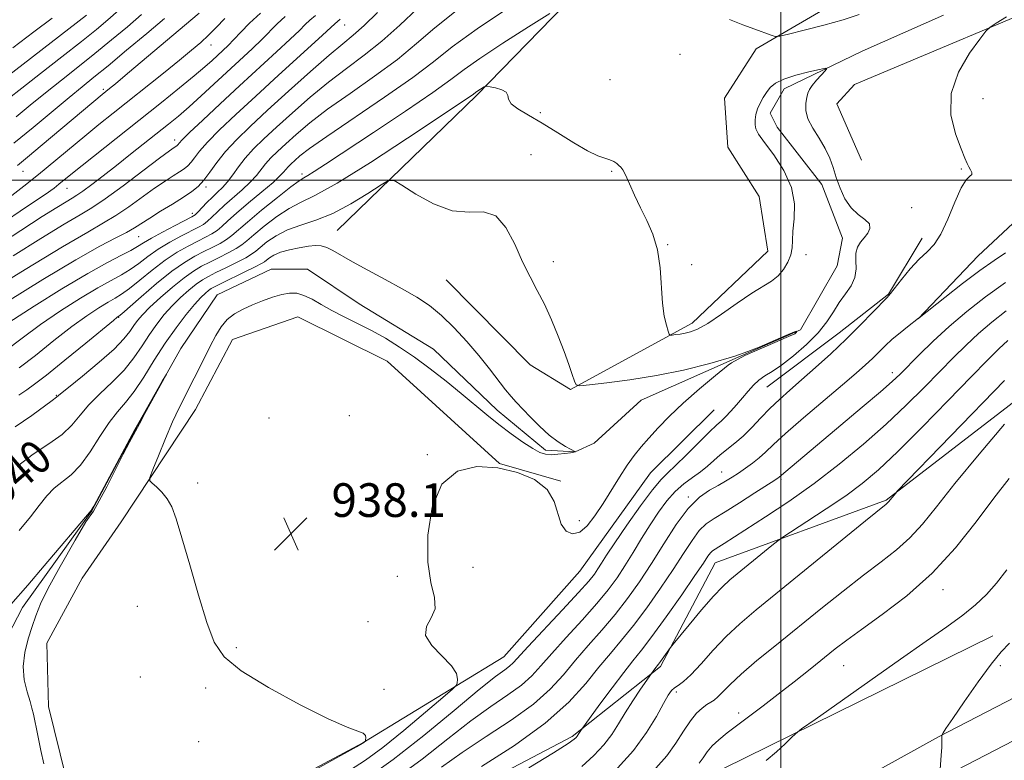
# Model space of a CAD drawing. Extents: x 2054800 to 2057700, y 297300 to 300200.
# Drawn here: x 2056819 to 2057053, y 298362 to 298538 of the extents above; entities that cross this region are included whole.
import ezdxf

# ---------------------------------------------------------------- set-up
doc = ezdxf.new("R2010")
doc.units = 0
doc.header["$MEASUREMENT"] = 0
doc.linetypes.add('rvrstm', pattern=[117.1, 50, -3.9, 0.5, -3.9, 0.5, -3.9, 0.5, -3.9, 50])
for name, color, linetype, lineweight in [('BREAKLINE DTM HARD', 7, 'Continuous', 0), ('CONTOUR INDEX', 41, 'Continuous', 13), ('CONTOUR INDEX LABEL', 244, 'Continuous', 0), ('CONTOUR INTERMEDIATE', 44, 'Continuous', 0), ('GRID LINE', 7, 'Continuous', 0), ('SPOT ELEVATION', 7, 'Continuous', 0), ('SPOT ELEVATION DTM', 2, 'Continuous', 13), ('STREAM - RIVER SINGLE LINE', 142, 'rvrstm', 0)]:
    doc.layers.add(name, color=color, linetype=linetype, lineweight=lineweight)
doc.styles.add('Style-WORKING', font='WORKING.shx')

# ---------------------------------------------------------------- blocks, each defined once
blk = doc.blocks.new('SPOT')
at = {"layer": 'SPOT ELEVATION'}
for p, q in [((-3.91, -3.91), (3.82, 3.81)), ((-1.65, 3.77), (1.72, -3.93))]:
    blk.add_line(p, q, dxfattribs=at)

msp = doc.modelspace()

# ---------------------------------------------------------------- linework, layer by layer
at = {"layer": 'BREAKLINE DTM HARD'}
for points in [[(2057019.16, 298504.78, 943.1), (2057013.35, 298518.19, 942.73), (2057017.55, 298522.78, 942.98), (2057070.76, 298545.18, 944.69), (2057098.4, 298553.04, 945.91), (2057112.66, 298563.87, 946.12), (2057135.35, 298594.33, 947.04), (2057154.2, 298601.79, 948.12), (2057171.77, 298600.89, 948.12), (2057182.67, 298605.88, 948.54), (2057212.5, 298643.42, 949.46), (2057235.18, 298669.7, 950.13), (2057250.7, 298680.94, 951.01), (2057273.26, 298673.75, 953.6)], [(2056894.44, 298488.06, 938.88), (2056927.6, 298520.16, 941.77), (2056963.7, 298557.27, 945.53), (2056991.42, 298588.55, 945.95), (2057030.42, 298615.19, 947.96), (2057071.86, 298621.74, 948.08), (2057098.62, 298619.14, 948.67), (2057119.53, 298616.97, 949.25), (2057102.27, 298585.24, 946.7), (2057087.99, 298566.88, 946.2), (2057049.88, 298555.72, 945.2), (2057014.69, 298543.29, 945.03), (2056994.15, 298531.23, 943.69), (2056986.58, 298519.54, 943.31), (2056987.38, 298507.82, 942.9), (2056994.87, 298496.08, 943.06), (2056996.92, 298483.11, 943.06), (2056978.87, 298466.02, 942.48), (2056949.95, 298450.22, 939.88), (2056940.35, 298456.11, 939.46), (2056920.34, 298476.26, 939.17)], [(2057416.6, 298591.48, 977.05), (2057404.4, 298575.33, 976.75), (2057378.38, 298551.08, 976.79), (2057342.14, 298522.37, 978.39), (2057311.2, 298500.96, 978.52), (2057277.11, 298480.02, 977.07), (2057232.21, 298458.17, 973.37), (2057177.93, 298432.89, 970.4), (2057118.15, 298406.76, 966.53), (2057076.64, 298387.84, 964.06), (2057037.55, 298367.64, 961.96), (2056993.94, 298343.56, 960.23), (2056963.59, 298329.14, 958.42), (2056927.83, 298306.59, 956.32), (2056876.69, 298269.85, 953.23), (2056844.17, 298244.6, 950.02), (2056806.88, 298212.46, 945.12), (2056777.19, 298193.35, 939.72), (2056747.27, 298177.52, 936.72), (2056711.57, 298165.89, 932.8), (2056642.42, 298140.64, 930.79), (2056599.85, 298128.11, 928.31), (2056537.38, 298110.27, 925.68), (2056504.59, 298103.01, 926.34)], [(2057424.51, 298587.03, 977.27), (2057411.11, 298569.28, 976.95), (2057384.25, 298544.25, 976.99), (2057347.5, 298515.13, 978.59), (2057316.12, 298493.42, 978.72), (2057281.45, 298472.12, 977.27), (2057236.08, 298450.04, 973.57), (2057181.63, 298424.69, 970.6), (2057121.82, 298398.54, 966.73), (2057080.57, 298379.74, 964.26), (2057041.79, 298359.7, 962.16), (2056998.05, 298335.55, 960.43), (2056967.94, 298321.24, 958.62), (2056932.86, 298299.12, 956.52), (2056882.08, 298262.64, 953.43), (2056849.87, 298237.63, 950.22), (2056812.28, 298205.23, 945.32), (2056781.74, 298185.57, 939.92), (2056750.79, 298169.2, 936.92), (2056714.51, 298157.38, 933), (2056645.24, 298132.09, 930.99), (2056602.36, 298119.47, 928.51), (2056539.7, 298101.57, 925.88), (2056504.58, 298093.46, 926.37)], [(2057129.83, 298488, 947.65), (2057112.71, 298496.01, 946.44), (2057093.91, 298502.77, 944.93), (2057075.91, 298500.74, 944.56), (2057059.99, 298494.1, 944.43), (2057046.98, 298482.01, 945.02), (2057032.71, 298467, 946.02)], [(2057033.61, 298486.24, 943.51), (2057025.61, 298472.88, 943.93), (2057013.87, 298463.72, 943.34), (2056996.67, 298450.81, 942.84)], [(2056947.65, 298428.39, 939.91), (2056933.03, 298432.63, 940), (2056906.34, 298456.98, 939.75), (2056885.04, 298467.52, 939.49), (2056869.54, 298462.13, 939.37), (2056860.7, 298445.43, 939.16), (2056843.04, 298418.72, 937.32), (2056833.79, 298405.36, 937.11), (2056825.37, 298389.91, 936.61), (2056825.73, 298374.85, 936.27), (2056829.86, 298358.1, 936.32), (2056834.42, 298345.54, 936.57)], [(2057025.03, 298423.94, 953.85), (2057069.49, 298458.09, 956.44), (2057092.52, 298464.29, 957.61), (2057113.41, 298457.1, 959.87), (2057142.23, 298441.94, 964.81), (2057159.38, 298440.63, 966.52)], [(2056804.77, 298240.22, 934.98), (2056822.42, 298262.75, 935.1), (2056827.12, 298292.85, 934.47), (2056841.45, 298322.5, 935.65), (2056869.57, 298349.6, 937.7), (2056900.58, 298366.22, 937.95), (2056934.12, 298386.61, 941.04), (2056952.18, 298407.04, 940.67), (2056969, 298430.41, 940.83), (2056984.11, 298445.42, 940.96)], [(2057025.03, 298423.94, 953.85), (2056984.4, 298409.02, 950.88), (2056971.35, 298384.38, 952.26), (2056950.37, 298367.72, 949.71), (2056915.59, 298349.44, 949), (2056878.3, 298332.83, 946.74), (2056864.47, 298326.19, 946.32), (2056849.77, 298309.5, 945.61)], [(2056738.93, 298196.1, 934.73), (2056761.11, 298198.11, 937.7), (2056783.73, 298205.14, 941.09), (2056810.99, 298225.97, 946.86), (2056839.52, 298250.13, 950.17), (2056848.36, 298264.74, 952.63), (2056850.09, 298282.31, 952.38), (2056860.62, 298301.1, 951.63), (2056897.06, 298316.45, 954.18), (2056946.09, 298339.29, 957.24), (2056986.32, 298360.07, 959.49), (2057050.44, 298391.64, 961.38)]]:
    msp.add_polyline3d(points, dxfattribs=at)
at = {"layer": 'CONTOUR INDEX', "flags": 128}
for points, elevation in [([(2056816.191, 298519.353), (2056819.375, 298521.882), (2056823.871, 298525.39), (2056828.939, 298529.328), (2056833.6, 298532.968), (2056837.14, 298535.793), (2056839.906, 298538.112), (2056842.509, 298540.443)], 970), ([(2056816.343, 298466.147), (2056822.326, 298470.05), (2056828.954, 298474.179), (2056835.072, 298477.818), (2056839.768, 298480.422), (2056843.103, 298482.141), (2056845.378, 298483.3), (2056846.948, 298484.204), (2056848.363, 298485.097), (2056850.224, 298486.207), (2056852.904, 298487.664), (2056855.87, 298489.208), (2056859.841, 298491.245), (2056860.635, 298491.753), (2056861.295, 298492.378), (2056863.456, 298494.661), (2056864.742, 298495.958), (2056865.978, 298497.121), (2056867.169, 298498.274), (2056868.356, 298499.61), (2056869.591, 298501.273), (2056870.965, 298503.198), (2056872.578, 298505.267), (2056874.54, 298507.418), (2056876.98, 298509.807), (2056880.038, 298512.643), (2056883.779, 298516.04), (2056887.979, 298519.722), (2056892.346, 298523.313), (2056896.643, 298526.562), (2056900.872, 298529.693), (2056905.094, 298533.052), (2056909.347, 298536.856), (2056913.57, 298540.809)], 950), ([(2056813.93, 298489.245), (2056820.779, 298493.785), (2056824.969, 298496.622), (2056827.09, 298498.133), (2056828.226, 298499.028), (2056831.037, 298501.327), (2056833.73, 298503.491), (2056852.617, 298518.496), (2056856.946, 298521.963), (2056860.44, 298524.81), (2056862.934, 298526.918), (2056864.672, 298528.461), (2056867.227, 298530.819), (2056868.489, 298532.026), (2056869.888, 298533.451), (2056871.534, 298535.211), (2056873.572, 298537.317), (2056876.16, 298539.75)], 960), ([(2056818.363, 298431.968), (2056822.116, 298434.855), (2056825.822, 298437.284), (2056828.997, 298439.512), (2056831.337, 298441.758), (2056833.251, 298444.096), (2056835.327, 298446.561), (2056837.98, 298449.179), (2056840.935, 298451.932), (2056843.748, 298454.792), (2056846.078, 298457.715), (2056848.019, 298460.596), (2056849.77, 298463.313), (2056851.505, 298465.777), (2056853.295, 298468.022), (2056855.189, 298470.118), (2056857.194, 298472.098), (2056859.165, 298473.867), (2056860.918, 298475.292), (2056862.365, 298476.311), (2056863.792, 298477.13), (2056865.583, 298478.022), (2056867.959, 298479.176), (2056870.515, 298480.433), (2056872.684, 298481.551), (2056874.081, 298482.374), (2056875.054, 298483.101), (2056876.13, 298484.018), (2056877.739, 298485.315), (2056879.919, 298486.802), (2056882.61, 298488.193), (2056885.76, 298489.318), (2056889.35, 298490.472), (2056893.367, 298492.069), (2056897.688, 298494.345), (2056901.747, 298496.83), (2056904.866, 298498.881), (2056906.667, 298499.957), (2056907.96, 298499.935), (2056909.852, 298498.796), (2056913.141, 298496.678), (2056917.379, 298494.351), (2056921.81, 298492.743), (2056925.806, 298492.411), (2056929.254, 298492.432), (2056932.173, 298491.513), (2056934.603, 298488.746), (2056936.674, 298484.766), (2056938.536, 298480.594), (2056940.318, 298477.005), (2056942.059, 298473.785), (2056943.774, 298470.477), (2056945.461, 298466.762), (2056947.042, 298462.89), (2056948.424, 298459.252), (2056949.527, 298456.183), (2056950.343, 298453.803), (2056950.882, 298452.177), (2056951.283, 298451.326), (2056952.208, 298451.099), (2056954.453, 298451.3), (2056958.563, 298451.772), (2056964.1, 298452.501), (2056970.381, 298453.51), (2056976.802, 298454.812), (2056983.089, 298456.379), (2056989.049, 298458.174), (2056992.152, 298459.287), (2056994.822, 298460.312), (2057001.216, 298463.086), (2057003.224, 298463.932), (2057003.752, 298464.064), (2057003.726, 298463.826), (2057003.33, 298463.483), (2057001.269, 298462.584), (2056998.574, 298461.422), (2056991.441, 298458.331), (2056988.243, 298456.595), (2056987.479, 298455.993), (2056984.471, 298453.551), (2056980.654, 298450.378), (2056976.787, 298447.004), (2056973.483, 298443.876), (2056970.782, 298441.096), (2056968.582, 298438.678), (2056966.761, 298436.581), (2056965.127, 298434.537), (2056963.47, 298432.219), (2056961.633, 298429.404), (2056957.689, 298423.103), (2056955.776, 298420.183), (2056953.936, 298417.811), (2056952.152, 298416.295), (2056950.438, 298415.874), (2056948.923, 298416.531), (2056947.765, 298418.185), (2056946.073, 298423.6), (2056944.363, 298426.44), (2056941.376, 298428.784), (2056937.333, 298430.516), (2056932.628, 298431.599), (2056927.688, 298431.889), (2056923.073, 298430.816), (2056919.377, 298427.704), (2056917.054, 298422.241), (2056916.009, 298415.57), (2056916.012, 298409.197), (2056916.746, 298404.301), (2056917.559, 298400.751), (2056917.717, 298398.09), (2056916.801, 298395.891), (2056915.656, 298393.855), (2056915.447, 298391.718), (2056916.95, 298389.306), (2056921.642, 298384.527), (2056922.798, 298382.685), (2056923.081, 298381.321), (2056922.973, 298380.421), (2056922.753, 298379.844), (2056921.875, 298378.951), (2056919.587, 298376.974), (2056915.452, 298373.453), (2056910.301, 298369.142), (2056905.279, 298365.101), (2056901.175, 298362.088), (2056897.344, 298359.649)], 940), ([(2057053.605, 298468.899), (2057050.211, 298466.24), (2057047.059, 298463.544), (2057044.075, 298460.785), (2057041.063, 298457.828), (2057037.794, 298454.512), (2057034.073, 298450.717), (2057029.832, 298446.5), (2057025.036, 298441.963), (2057019.684, 298437.222), (2057013.919, 298432.453), (2057007.915, 298427.848), (2057001.908, 298423.602), (2056996.362, 298419.911), (2056986.527, 298413.605), (2056985.226, 298412.79), (2056984.36, 298412.264), (2056983.746, 298411.843), (2056983.239, 298411.351), (2056982.645, 298410.549), (2056981.569, 298408.945), (2056979.566, 298405.986), (2056976.407, 298401.417), (2056972.712, 298396.17), (2056969.32, 298391.479), (2056966.819, 298388.2), (2056964.806, 298385.696), (2056962.629, 298382.955), (2056959.859, 298379.296), (2056956.957, 298375.368), (2056952.431, 298369.141), (2056951.966, 298368.432), (2056951.561, 298367.781), (2056951.325, 298367.468), (2056950.865, 298367.047), (2056949.385, 298366.033), (2056945.939, 298363.852), (2056940.046, 298360.216)], 950), ([(2057053.783, 298407.337), (2057051.282, 298404.148), (2057048.897, 298401.449), (2057046.354, 298399.024), (2057043.321, 298396.557), (2057039.482, 298393.746), (2057034.606, 298390.337), (2057028.48, 298386.088), (2057021.174, 298380.974), (2057008.131, 298371.776), (2057004.917, 298369.49), (2057003.457, 298368.363), (2057002.501, 298367.43), (2057001.035, 298365.941), (2056998.991, 298364.024), (2056996.537, 298362.022)], 960)]:
    msp.add_lwpolyline(points, dxfattribs=dict(at, elevation=elevation))
at = {"layer": 'CONTOUR INTERMEDIATE', "flags": 128}
for points, elevation in [([(2056818.746, 298455.334), (2056822.62, 298458.326), (2056827.036, 298461.836), (2056831.312, 298465.17), (2056834.894, 298467.774), (2056837.737, 298469.661), (2056839.923, 298470.98), (2056841.597, 298471.926), (2056843.142, 298472.868), (2056845.005, 298474.215), (2056847.502, 298476.236), (2056850.44, 298478.631), (2056853.497, 298480.958), (2056856.391, 298482.861), (2056859.002, 298484.344), (2056861.251, 298485.497), (2056863.088, 298486.417), (2056864.587, 298487.225), (2056865.85, 298488.047), (2056867.028, 298489.02), (2056868.453, 298490.327), (2056870.505, 298492.16), (2056873.377, 298494.59), (2056876.515, 298497.206), (2056879.179, 298499.473), (2056880.824, 298500.995), (2056881.693, 298501.93), (2056882.222, 298502.576), (2056882.783, 298503.191), (2056883.48, 298503.873), (2056884.354, 298504.684), (2056885.574, 298505.754), (2056887.833, 298507.5), (2056891.954, 298510.412), (2056905.728, 298519.728), (2056912.424, 298524.418), (2056917.345, 298528.163), (2056921.819, 298531.671), (2056927.779, 298535.989), (2056936.424, 298541.753)], 946), ([(2056804.902, 298478.769), (2056819.161, 298488.06), (2056824.259, 298491.346), (2056827.707, 298493.523), (2056829.924, 298494.878), (2056831.349, 298495.716), (2056832.501, 298496.423), (2056833.923, 298497.402), (2056836.034, 298498.964), (2056838.763, 298501.048), (2056841.917, 298503.498), (2056845.294, 298506.146), (2056854.299, 298513.283), (2056856.684, 298515.243), (2056859.196, 298517.413), (2056862.082, 298520.024), (2056874.23, 298531.259), (2056876.586, 298533.505), (2056880.197, 298537.15), (2056882.063, 298538.903)], 958), ([(2056810.371, 298472.712), (2056820.195, 298478.78), (2056829.072, 298484.17), (2056835.074, 298487.672), (2056838.872, 298489.816), (2056841.787, 298491.568), (2056844.864, 298493.67), (2056851.005, 298498.113), (2056853.472, 298499.792), (2056855.433, 298501.045), (2056856.937, 298501.983), (2056858.05, 298502.727), (2056858.906, 298503.429), (2056859.658, 298504.249), (2056860.488, 298505.35), (2056861.692, 298506.894), (2056863.599, 298509.048), (2056866.469, 298511.945), (2056870.305, 298515.599), (2056875.045, 298519.989), (2056880.477, 298524.958), (2056889.98, 298533.613), (2056893.869, 298537.209), (2056895.135, 298538.275)], 954), ([(2056811.225, 298521.094), (2056834.774, 298539.2)], 972), ([(2056815.567, 298459.477), (2056819.447, 298462.434), (2056823.828, 298465.659), (2056828.61, 298468.912), (2056833.345, 298471.92), (2056837.498, 298474.399), (2056840.683, 298476.174), (2056843.122, 298477.505), (2056845.192, 298478.757), (2056847.225, 298480.22), (2056849.402, 298481.864), (2056851.86, 298483.582), (2056854.647, 298485.263), (2056857.436, 298486.776), (2056861.465, 298488.831), (2056862.611, 298489.489), (2056863.573, 298490.212), (2056864.64, 298491.206), (2056865.954, 298492.494), (2056867.623, 298494.059), (2056871.842, 298497.74), (2056873.767, 298499.541), (2056875.208, 298501.134), (2056877.4, 298503.922), (2056878.661, 298505.304), (2056880.23, 298506.84), (2056882.196, 298508.663), (2056884.676, 298510.897), (2056887.906, 298513.611), (2056892.15, 298516.863), (2056897.492, 298520.647), (2056903.3, 298524.71), (2056908.759, 298528.735), (2056913.346, 298532.51), (2056917.695, 298536.24), (2056922.728, 298540.237)], 948), ([(2056816.026, 298471.18), (2056824.439, 298476.383), (2056832.231, 298481.05), (2056837.947, 298484.272), (2056841.78, 298486.281), (2056844.335, 298487.588), (2056846.196, 298488.656), (2056849.827, 298491.002), (2056852.397, 298492.59), (2056855.238, 298494.317), (2056857.847, 298495.93), (2056859.849, 298497.269), (2056861.391, 298498.532), (2056862.745, 298500.009), (2056864.165, 298501.921), (2056865.823, 298504.221), (2056867.867, 298506.794), (2056870.451, 298509.585), (2056873.735, 298512.78), (2056877.88, 298516.623), (2056882.881, 298521.184), (2056888.053, 298525.832), (2056892.542, 298529.764), (2056895.771, 298532.454), (2056898.266, 298534.493), (2056900.83, 298536.751), (2056904.026, 298539.835)], 952), ([(2056816.33, 298495.837), (2056819.914, 298498.6), (2056823.339, 298501.371), (2056834.381, 298510.482), (2056837.757, 298513.218), (2056841.11, 298515.899), (2056853.153, 298525.485), (2056856.921, 298528.514), (2056859.815, 298530.882), (2056862.011, 298532.771), (2056863.831, 298534.478), (2056865.611, 298536.288), (2056867.741, 298538.407)], 962), ([(2056817.264, 298531.448), (2056822.232, 298535.237), (2056826.599, 298538.529)], 974), ([(2056817.315, 298482.029), (2056823.951, 298486.152), (2056829.498, 298489.524), (2056833.262, 298491.734), (2056836.097, 298493.434), (2056839.239, 298495.547), (2056843.532, 298498.684), (2056848.227, 298502.22), (2056852.183, 298505.223), (2056854.547, 298506.994), (2056855.628, 298507.774), (2056856.25, 298508.185), (2056856.421, 298508.326), (2056856.572, 298508.49), (2056856.811, 298508.779), (2056857.562, 298509.568), (2056859.33, 298511.302), (2056862.448, 298514.271), (2056866.574, 298518.144), (2056871.195, 298522.435), (2056879.985, 298530.504), (2056883.283, 298533.559), (2056885.439, 298535.623), (2056886.822, 298536.983), (2056887.966, 298538.056), (2056889.294, 298539.185)], 956), ([(2056817.532, 298508.802), (2056822.077, 298512.529), (2056830.631, 298519.662), (2056833.743, 298522.209), (2056836.563, 298524.485), (2056839.923, 298527.219), (2056844.348, 298530.878), (2056849.145, 298534.891), (2056853.317, 298538.429)], 966), ([(2056818.07, 298515.079), (2056821.409, 298517.839), (2056825.003, 298520.772), (2056828.807, 298523.8), (2056832.751, 298526.907), (2056836.762, 298530.094), (2056840.744, 298533.335), (2056844.526, 298536.502), (2056847.913, 298539.436)], 968), ([(2056818.382, 298503.493), (2056820.776, 298505.457), (2056824.256, 298508.372), (2056838.509, 298520.369), (2056840.245, 298521.763), (2056841.677, 298522.947), (2056844.557, 298525.357), (2056861.599, 298539.747)], 964), ([(2056818.689, 298448.874), (2056820.577, 298450.17), (2056822.455, 298451.482), (2056825.293, 298453.648), (2056829.672, 298457.175), (2056834.624, 298461.238), (2056841.178, 298466.637), (2056842.128, 298467.402), (2056842.511, 298467.679), (2056843.162, 298468.231), (2056847.779, 298472.253), (2056851.478, 298475.399), (2056855.133, 298478.333), (2056858.134, 298480.46), (2056860.568, 298481.912), (2056862.695, 298483.005), (2056864.712, 298484.003), (2056866.563, 298484.961), (2056868.128, 298485.882), (2056869.406, 298486.827), (2056873.112, 298490.038), (2056876.464, 298492.827), (2056880.223, 298495.872), (2056883.426, 298498.397), (2056885.385, 298499.85), (2056886.507, 298500.572), (2056887.474, 298501.131), (2056888.966, 298502.07), (2056891.675, 298503.844), (2056903.086, 298511.357), (2056910.666, 298516.39), (2056917.218, 298520.842), (2056921.514, 298523.933), (2056924.676, 298526.304), (2056928.41, 298528.956), (2056933.863, 298532.556), (2056939.945, 298536.449), (2056945.007, 298539.647)], 944), ([(2057053.73, 298538.882), (2057051.237, 298537.347), (2057049.794, 298536.402), (2057048.781, 298535.415), (2057047.332, 298533.541), (2057044.905, 298530.171), (2057042.275, 298525.657), (2057040.541, 298520.587), (2057040.476, 298515.533), (2057041.544, 298510.992), (2057042.877, 298507.445), (2057043.793, 298505.21), (2057044.336, 298503.952), (2057044.734, 298503.174), (2057045.144, 298502.475), (2057045.444, 298501.837), (2057045.444, 298501.338), (2057044.996, 298500.935), (2057044.127, 298500.095), (2057042.907, 298498.167), (2057041.415, 298494.785), (2057039.769, 298490.743), (2057038.093, 298487.122), (2057036.468, 298484.695), (2057034.793, 298482.996), (2057032.922, 298481.248), (2057030.799, 298478.91), (2057028.721, 298476.38), (2057026.079, 298473.04), (2057025.276, 298472.129), (2057021.893, 298468.578), (2057018.966, 298465.57), (2057015.536, 298462.169), (2057011.879, 298458.711), (2057008.26, 298455.418), (2057004.943, 298452.484), (2057002.116, 298450.026), (2056999.669, 298447.862), (2056997.417, 298445.733), (2056995.214, 298443.463), (2056993.061, 298441.19), (2056991, 298439.133), (2056989.064, 298437.448), (2056985.6, 298434.719), (2056984.057, 298433.374), (2056982.521, 298432.001), (2056980.858, 298430.635), (2056978.973, 298429.278), (2056976.939, 298427.786), (2056974.87, 298425.982), (2056972.852, 298423.728), (2056970.868, 298421.056), (2056968.876, 298418.035), (2056966.85, 298414.762), (2056964.836, 298411.437), (2056962.899, 298408.287), (2056961.03, 298405.433), (2056958.931, 298402.574), (2056956.23, 298399.304), (2056952.732, 298395.384), (2056948.938, 298391.239), (2056945.52, 298387.463), (2056942.935, 298384.486), (2056940.748, 298382.093), (2056938.307, 298379.909), (2056935.082, 298377.577), (2056931.029, 298374.822), (2056926.231, 298371.391), (2056920.758, 298367.134), (2056914.652, 298362.33), (2056907.945, 298357.36)], 944), ([(2056987.771, 298538.218), (2056990.958, 298536.979), (2056993.778, 298535.911), (2056997.676, 298534.469), (2056998.647, 298534.179), (2056999.727, 298534.248), (2057001.84, 298534.732), (2057005.586, 298535.651), (2057010.27, 298536.853), (2057014.87, 298538.149), (2057018.677, 298539.406)], 944), ([(2056817.822, 298441.379), (2056821.783, 298444.05), (2056826.632, 298447.633), (2056827.669, 298448.369), (2056828.633, 298449.192), (2056830.502, 298450.728), (2056833.81, 298453.416), (2056837.775, 298456.706), (2056841.341, 298459.849), (2056843.709, 298462.261), (2056845.109, 298464.028), (2056846.027, 298465.404), (2056846.916, 298466.643), (2056848.099, 298468.01), (2056849.866, 298469.773), (2056852.373, 298472.075), (2056855.25, 298474.569), (2056857.993, 298476.784), (2056860.24, 298478.377), (2056862.179, 298479.52), (2056864.139, 298480.514), (2056866.336, 298481.59), (2056868.539, 298482.697), (2056870.406, 298483.716), (2056871.744, 298484.601), (2056872.962, 298485.597), (2056874.621, 298487.028), (2056877.101, 298489.071), (2056880.071, 298491.337), (2056883.018, 298493.295), (2056885.722, 298494.683), (2056889.12, 298496.318), (2056894.441, 298499.285), (2056902.34, 298504.226), (2056911.183, 298510.006), (2056926.529, 298520.23), (2056927.684, 298521.067), (2056929.395, 298522.17), (2056929.724, 298522.345), (2056930.099, 298522.357), (2056930.84, 298522.216), (2056932.128, 298521.929), (2056933.578, 298521.493), (2056934.665, 298520.898), (2056935.062, 298520.14), (2056935.237, 298519.227), (2056935.859, 298518.169), (2056937.452, 298516.951), (2056939.969, 298515.465), (2056943.22, 298513.58), (2056946.962, 298511.264), (2056950.735, 298508.899), (2056954.029, 298506.967), (2056956.458, 298505.813), (2056958.144, 298505.226), (2056959.334, 298504.859), (2056960.242, 298504.433), (2056960.943, 298503.959), (2056961.48, 298503.52), (2056961.913, 298503.123), (2056962.378, 298502.483), (2056963.027, 298501.244), (2056963.975, 298499.162), (2056965.193, 298496.454), (2056966.614, 298493.452), (2056968.144, 298490.391), (2056969.574, 298487.125), (2056970.669, 298483.41), (2056971.278, 298479.137), (2056971.847, 298470.772), (2056972.27, 298467.698), (2056972.769, 298465.519), (2056973.194, 298464.131), (2056973.454, 298463.41), (2056973.7, 298463.161), (2056974.144, 298463.171), (2056974.94, 298463.262), (2056976.011, 298463.403), (2056977.227, 298463.599), (2056978.535, 298463.904), (2056980.21, 298464.582), (2056982.606, 298465.945), (2056985.909, 298468.152), (2056989.622, 298470.742), (2056993.076, 298473.097), (2056997.759, 298476.017), (2056999.328, 298477.248), (2057000.653, 298478.782), (2057001.702, 298480.522), (2057002.383, 298482.266), (2057002.665, 298483.902), (2057002.747, 298485.672), (2057002.887, 298487.903), (2057003.209, 298490.835), (2057003.29, 298494.352), (2057002.573, 298498.244), (2057000.723, 298502.264), (2056998.303, 298505.998), (2056996.098, 298508.992), (2056994.716, 298510.945), (2056994.06, 298512.181), (2056993.857, 298513.179), (2056993.88, 298514.322), (2056994.087, 298515.619), (2056994.48, 298516.985), (2056995.054, 298518.342), (2056995.765, 298519.65), (2056996.561, 298520.877), (2056997.454, 298522), (2056998.721, 298523.037), (2057000.706, 298524.013), (2057003.561, 298524.936), (2057006.673, 298525.736), (2057009.239, 298526.323), (2057010.637, 298526.612), (2057010.972, 298526.527), (2057010.531, 298525.994), (2057009.604, 298524.998), (2057008.49, 298523.757), (2057007.492, 298522.549), (2057006.836, 298521.565), (2057006.447, 298520.668), (2057006.175, 298519.635), (2057005.938, 298518.287), (2057005.938, 298516.605), (2057006.443, 298514.613), (2057007.608, 298512.353), (2057009.127, 298509.951), (2057010.576, 298507.553), (2057011.642, 298505.257), (2057012.44, 298502.982), (2057013.196, 298500.602), (2057014.105, 298498.059), (2057015.253, 298495.574), (2057016.699, 298493.435), (2057018.414, 298491.843), (2057020.023, 298490.648), (2057021.063, 298489.607), (2057021.207, 298488.53), (2057020.669, 298487.415), (2057019.801, 298486.309), (2057018.919, 298485.227), (2057018.209, 298484.05), (2057017.825, 298482.63), (2057017.825, 298480.869), (2057017.895, 298478.887), (2057017.623, 298476.853), (2057016.722, 298474.893), (2057015.382, 298472.949), (2057013.915, 298470.916), (2057012.522, 298468.707), (2057010.966, 298466.297), (2057008.902, 298463.677), (2057006.13, 298460.897), (2057003.04, 298458.239), (2057000.164, 298456.044), (2056997.913, 298454.535), (2056996.192, 298453.467), (2056994.781, 298452.476), (2056993.484, 298451.271), (2056992.206, 298449.844), (2056990.88, 298448.259), (2056989.47, 298446.599), (2056988.084, 298445.028), (2056986.867, 298443.729), (2056985.864, 298442.768), (2056984.729, 298441.738), (2056983.018, 298440.114), (2056980.472, 298437.582), (2056977.566, 298434.67), (2056974.96, 298432.119), (2056973.088, 298430.385), (2056971.49, 298428.791), (2056969.482, 298426.376), (2056966.616, 298422.52), (2056963.381, 298417.965), (2056960.503, 298413.789), (2056958.529, 298410.823), (2056957.296, 298408.884), (2056956.461, 298407.538), (2056955.643, 298406.323), (2056954.304, 298404.653), (2056951.867, 298401.913), (2056948.041, 298397.784), (2056939.92, 298389.106), (2056936.347, 298385.227), (2056935.478, 298384.437), (2056934.309, 298383.576), (2056932.139, 298381.95), (2056928.257, 298378.849), (2056922.271, 298373.883), (2056915.044, 298367.934), (2056907.754, 298362.207), (2056901.316, 298357.625)], 942), ([(2056818.792, 298416.684), (2056821.435, 298419.929), (2056823.567, 298422.667), (2056825.378, 298424.907), (2056827.139, 298426.716), (2056831.169, 298429.893), (2056833.398, 298432.187), (2056835.7, 298435.414), (2056837.984, 298439.057), (2056840.152, 298442.394), (2056842.149, 298444.942), (2056844.095, 298447.157), (2056846.154, 298449.735), (2056848.448, 298453.17), (2056850.93, 298457.165), (2056853.514, 298461.223), (2056856.093, 298464.91), (2056858.491, 298468.034), (2056860.512, 298470.462), (2056862.015, 298472.121), (2056863.08, 298473.164), (2056863.843, 298473.8), (2056864.49, 298474.245), (2056865.406, 298474.74), (2056867.026, 298475.531), (2056872.491, 298478.169), (2056874.961, 298479.386), (2056876.419, 298480.148), (2056877.146, 298480.605), (2056877.639, 298481.007), (2056878.331, 298481.55), (2056879.404, 298482.199), (2056880.977, 298482.862), (2056883.083, 298483.456), (2056885.415, 298483.94), (2056887.578, 298484.281), (2056889.283, 298484.443), (2056890.666, 298484.371), (2056891.966, 298484.006), (2056893.434, 298483.293), (2056898.09, 298480.612), (2056901.749, 298478.599), (2056905.893, 298476.356), (2056909.915, 298474.154), (2056913.358, 298472.165), (2056916.377, 298470.164), (2056919.28, 298467.823), (2056922.293, 298464.921), (2056925.315, 298461.646), (2056928.165, 298458.289), (2056930.685, 298455.123), (2056934.517, 298450.127), (2056935.819, 298448.546), (2056937.006, 298447.239), (2056940.33, 298443.723), (2056942.559, 298441.462), (2056944.857, 298439.371), (2056946.984, 298437.782), (2056948.771, 298436.689), (2056951.162, 298435.433), (2056951.142, 298435.407), (2056951.069, 298435.374), (2056950.756, 298435.305), (2056949.982, 298435.178), (2056948.624, 298434.989), (2056946.948, 298434.807), (2056945.318, 298434.722), (2056943.973, 298434.831), (2056942.649, 298435.276), (2056940.958, 298436.21), (2056938.625, 298437.728), (2056935.838, 298439.691), (2056932.9, 298441.9), (2056930.027, 298444.206), (2056923.921, 298449.293), (2056920.358, 298452.186), (2056916.579, 298455.136), (2056912.828, 298457.909), (2056909.29, 298460.32), (2056905.917, 298462.405), (2056902.607, 298464.253), (2056899.298, 298465.941), (2056896.103, 298467.517), (2056893.177, 298469.017), (2056890.637, 298470.446), (2056888.449, 298471.692), (2056886.542, 298472.612), (2056884.824, 298473.094), (2056883.123, 298473.152), (2056881.244, 298472.832), (2056879.058, 298472.19), (2056876.681, 298471.324), (2056874.289, 298470.345), (2056872.041, 298469.326), (2056870.016, 298468.192), (2056868.271, 298466.829), (2056866.826, 298465.136), (2056865.537, 298463.053), (2056864.222, 298460.529), (2056861.185, 298454.43), (2056859.655, 298451.397), (2056858.233, 298448.651), (2056856.824, 298445.859), (2056855.29, 298442.565), (2056853.567, 298438.536), (2056851.894, 298434.437), (2056850.587, 298431.16), (2056849.899, 298429.327), (2056849.847, 298428.488), (2056850.387, 298427.921), (2056851.432, 298427.039), (2056852.736, 298425.782), (2056854.012, 298424.221), (2056855.071, 298422.3), (2056856.125, 298419.451), (2056857.484, 298414.976), (2056859.346, 298408.549), (2056861.452, 298401.326), (2056863.431, 298394.833), (2056865.16, 298390.164), (2056867.512, 298386.681), (2056871.613, 298383.313), (2056878.092, 298379.313), (2056885.609, 298375.218), (2056892.331, 298371.885), (2056896.84, 298369.932), (2056899.384, 298369.004), (2056900.623, 298368.504), (2056901.149, 298367.96), (2056901.264, 298367.385), (2056901.2, 298366.918), (2056901.143, 298366.656), (2056901.102, 298366.544), (2056901.044, 298366.482), (2056900.695, 298366.193), (2056900.409, 298366.016), (2056899.019, 298365.237), (2056874.881, 298351.832)], 938), ([(2057053.48, 298482.69), (2057050.726, 298480.872), (2057047.385, 298478.511), (2057043.252, 298475.388), (2057039.03, 298472.091), (2057032.89, 298467.244), (2057032.751, 298467.162), (2057030.166, 298465.15), (2057028.374, 298463.72), (2057026.515, 298462.152), (2057024.843, 298460.611), (2057021.801, 298457.621), (2057020.139, 298456.06), (2057017.924, 298454.094), (2057014.7, 298451.331), (2057005.39, 298443.453), (2057001.126, 298439.763), (2056998.228, 298437.119), (2056996.347, 298435.318), (2056994.859, 298433.951), (2056993.266, 298432.682), (2056991.577, 298431.474), (2056989.925, 298430.361), (2056988.393, 298429.358), (2056986.849, 298428.404), (2056985.11, 298427.42), (2056983.03, 298426.267), (2056980.628, 298424.583), (2056977.961, 298421.947), (2056975.097, 298418.113), (2056972.141, 298413.529), (2056969.211, 298408.82), (2056966.38, 298404.479), (2056963.553, 298400.488), (2056960.594, 298396.696), (2056957.424, 298392.984), (2056954.197, 298389.35), (2056951.121, 298385.82), (2056948.267, 298382.393), (2056945.148, 298378.959), (2056941.136, 298375.381), (2056935.854, 298371.578), (2056929.92, 298367.695), (2056924.204, 298363.932), (2056919.245, 298360.386)], 946), ([(2057053.491, 298475.691), (2057048.672, 298472.256), (2057044.224, 298468.77), (2057040.092, 298465.237), (2057036.268, 298461.711), (2057032.926, 298458.46), (2057028.373, 298453.888), (2057026.473, 298452.097), (2057023.675, 298449.643), (2057019.391, 298446.003), (2057014.314, 298441.736), (2057001.152, 298430.717), (2056999.578, 298429.35), (2056999.349, 298429.18), (2056998.609, 298428.691), (2056993.851, 298425.61), (2056990.196, 298423.275), (2056986.752, 298421.13), (2056984.164, 298419.569), (2056982.245, 298418.251), (2056980.6, 298416.649), (2056978.871, 298414.331), (2056976.855, 298411.237), (2056974.389, 298407.403), (2056971.393, 298402.948), (2056968.132, 298398.329), (2056964.957, 298394.087), (2056962.116, 298390.584), (2056959.456, 298387.461), (2056956.721, 298384.177), (2056953.6, 298380.3), (2056949.549, 298375.825), (2056943.965, 298370.853), (2056936.626, 298365.579), (2056928.811, 298360.567)], 948), ([(2057054.025, 298461.85), (2057051.881, 298459.859), (2057049.2, 298457.196), (2057045.306, 298453.216), (2057039.826, 298447.589), (2057033.609, 298441.251), (2057027.804, 298435.46), (2057023.231, 298431.137), (2057019.386, 298427.877), (2057015.43, 298424.941), (2057010.826, 298421.807), (2057006.225, 298418.801), (2057000.499, 298415.13), (2056999.281, 298414.267), (2056997.878, 298413.14), (2056987.887, 298404.974), (2056986.091, 298403.329), (2056983.973, 298401.084), (2056981.163, 298397.847), (2056978.172, 298394.29), (2056974.36, 298389.685), (2056973.737, 298388.904), (2056973.327, 298388.333), (2056971.329, 298385.501), (2056970.892, 298384.91), (2056970.028, 298383.795), (2056969.232, 298382.707), (2056966.646, 298378.943), (2056964.82, 298376.22), (2056962.973, 298373.346), (2056961.355, 298370.689), (2056959.772, 298368.201), (2056957.914, 298365.733), (2056955.538, 298363.172), (2056952.654, 298360.548)], 952), ([(2056816.762, 298399.06), (2056820.797, 298403.686), (2056824.718, 298408.263), (2056835.914, 298421.465), (2056836.018, 298421.617), (2056836.515, 298422.502), (2056837.799, 298424.863), (2056846.319, 298440.704), (2056847.256, 298442.383), (2056852.817, 298452.171), (2056853.802, 298453.863), (2056852.88, 298452.141), (2056848.693, 298444.504), (2056847.374, 298442.069), (2056845.061, 298437.692), (2056843.528, 298434.823), (2056839.606, 298427.053), (2056836.496, 298421.262), (2056834.616, 298418.711), (2056832.135, 298414.387), (2056828.547, 298408.157), (2056825.675, 298402.982), (2056823.829, 298399.241), (2056822.703, 298396.434), (2056821.838, 298393.845), (2056820.903, 298390.908), (2056820.089, 298387.675), (2056819.716, 298384.351), (2056819.99, 298381.144), (2056820.659, 298378.293), (2056821.361, 298376.039), (2056821.824, 298374.466), (2056822.155, 298373.018), (2056823.176, 298367.901), (2056823.916, 298364.364), (2056824.624, 298361.214)], 936), ([(2057053.252, 298452.37), (2057027.712, 298426.016), (2057027.337, 298425.602), (2057025.634, 298423.538), (2057025.426, 298423.31), (2057025.035, 298422.974), (2057020.108, 298418.977), (2056994.138, 298397.822), (2056990.214, 298394.506), (2056986.984, 298391.474), (2056983.888, 298388.195), (2056981.011, 298384.988), (2056978.597, 298382.384), (2056976.822, 298380.756), (2056975.584, 298379.856), (2056974.708, 298379.277), (2056974.005, 298378.618), (2056973.227, 298377.496), (2056972.106, 298375.535), (2056970.41, 298372.489), (2056968.041, 298368.637), (2056964.934, 298364.39), (2056961.148, 298360.159)], 954), ([(2057053.202, 298441.983), (2057047.173, 298434.802), (2057041.428, 298427.828), (2057037.042, 298422.327), (2057033.693, 298418.176), (2057030.71, 298414.907), (2057027.512, 298412.062), (2057023.873, 298409.246), (2057019.659, 298406.073), (2057014.806, 298402.276), (2057009.541, 298398.049), (2056998.976, 298389.525), (2056994.325, 298385.739), (2056990.559, 298382.546), (2056987.914, 298380.094), (2056985.009, 298377.129), (2056984.118, 298376.373), (2056983.307, 298375.837), (2056982.407, 298375.279), (2056981.289, 298374.472), (2056979.964, 298373.245), (2056978.478, 298371.44), (2056976.855, 298368.978), (2056975.015, 298366.084), (2056972.856, 298363.063), (2056970.262, 298360.137)], 956), ([(2057054.313, 298429.021), (2057050.694, 298424.388), (2057046.441, 298418.735), (2057041.53, 298412.553), (2057035.994, 298406.503), (2057029.989, 298401.151), (2057024.145, 298396.678), (2057019.21, 298393.169), (2057015.671, 298390.602), (2057012.965, 298388.521), (2057006.943, 298383.713), (2057003.178, 298380.735), (2056999.345, 298377.741), (2056995.766, 298374.993), (2056987.262, 298368.565), (2056985.259, 298366.946), (2056983.679, 298365.459), (2056982.489, 298364.031), (2056981.52, 298362.658), (2056980.572, 298361.348)], 958), ([(2057054.379, 298389.909), (2057052.43, 298387.863), (2057050.073, 298384.917), (2057046.962, 298380.672), (2057043.646, 298375.981), (2057040.897, 298372.012), (2057039.288, 298369.641), (2057038.596, 298368.571), (2057038.295, 298367.996), (2057038.332, 298367.134), (2057038.332, 298366.351), (2057038.286, 298365.07), (2057038.176, 298363.24), (2057037.758, 298357.616)], 962)]:
    msp.add_lwpolyline(points, dxfattribs=dict(at, elevation=elevation))
at = {"layer": 'GRID LINE', "flags": 128}
for points in [[(2057000, 300000), (2057000, 297500)], [(2057500, 298500), (2055000, 298500)]]:
    msp.add_lwpolyline(points, dxfattribs=at)
at = {"layer": 'SPOT ELEVATION DTM'}
for p in [(2056896.23, 298536.87, 953.2), (2056864.43, 298532.15, 961.3), (2056976, 298529.92, 943.1), (2056959.37, 298523.89, 942.64), (2056838.8, 298521.59, 964.3), (2057048.13, 298519.35, 944.54), (2056942.78, 298516.04, 942.3), (2056855.8, 298509.55, 956.5), (2056940.53, 298506.07, 940.5), (2056819.67, 298502.08, 963.2), (2056886.08, 298501.5, 944.4), (2056959.76, 298502.11, 941.9), (2057042.97, 298502.62, 943.9), (2056830.18, 298498.09, 959.2), (2056863.22, 298498.34, 951.6), (2057031.15, 298493.5, 942.6), (2056860, 298492.12, 950.5), (2056847.24, 298486.59, 951.1), (2056973.06, 298484.68, 942.1), (2057005.97, 298482.3, 941.5), (2056945.89, 298480.58, 940.33), (2056978.8, 298479.91, 942.1), (2056842.47, 298467.39, 943.9), (2057026.5, 298454.21, 947.5), (2056827.62, 298448.82, 942.1), (2056878.18, 298443.46, 938.88), (2056897.37, 298443.98, 939.84), (2056915.9, 298434.76, 939.8), (2056985.89, 298430.63, 945.2), (2056861.22, 298428.01, 938.4), (2057000.05, 298428.89, 948.2), (2056978.02, 298424.62, 945.8), (2056952.04, 298419.04, 939.6), (2056926.79, 298407.91, 941.6), (2056908.79, 298405.78, 939.2), (2057038.59, 298402.62, 958.6), (2056846.89, 298398.64, 937.17), (2056901.81, 298394.99, 939.5), (2056870.43, 298388.85, 938.3), (2057014.92, 298384.58, 958.9), (2057052.25, 298384.56, 962.4), (2056847.57, 298381.81, 937.16), (2056863.14, 298379.27, 937.6), (2056905.61, 298378.9, 938.2), (2056975.13, 298378.26, 954.4), (2056989.97, 298373.25, 957.5), (2056861.45, 298366.44, 936.5)]:
    msp.add_point(p, dxfattribs=at)
at = {"layer": 'STREAM - RIVER SINGLE LINE'}
msp.add_polyline3d([(2057038.71, 298539.26, 942.43), (2057019.33, 298530.68, 942.43), (2057000.76, 298521.69, 941.44), (2056997.45, 298515.93, 941.44), (2056999.09, 298512.63, 941.44), (2057009.75, 298499, 941.44), (2057014.64, 298486.22, 941.44), (2057013.38, 298479.64, 940.49), (2057004.68, 298464.43, 940), (2056989.83, 298457.89, 940), (2056966.73, 298447.67, 938.97), (2056955.58, 298437.42, 938.68), (2056951.04, 298435.37, 937.98), (2056944.04, 298435.81, 937.57), (2056932.54, 298445.32, 937.24), (2056917.36, 298459.79, 936.58), (2056899.69, 298470.56, 936.58), (2056887.36, 298478.84, 936.58), (2056878.71, 298478.87, 936.58), (2056865.92, 298472.74, 936.58), (2056857.23, 298460, 936), (2056846.87, 298441.5, 935.96), (2056836.09, 298421.36, 935.96), (2056819.54, 298398.36, 935.51), (2056807.1, 298374.51, 934.97)], dxfattribs=at)

# ---------------------------------------------------------------- block references
at = {"layer": 'SPOT ELEVATION'}
msp.add_blockref('SPOT', (2056883.41, 298415.92, 938.1), dxfattribs=at)

# ---------------------------------------------------------------- texts
at = {"layer": 'CONTOUR INDEX LABEL', "style": 'Style-WORKING', "width": 0.875}
msp.add_text('940', height=8, rotation=40.8, dxfattribs=at).set_placement((2056815.17, 298422.446, 940))
at = {"layer": 'SPOT ELEVATION', "style": 'Style-WORKING'}
msp.add_text('938.1', height=8, dxfattribs=at).set_placement((2056893.08, 298419.92, 938.1))

doc.saveas('drawing.dxf')
